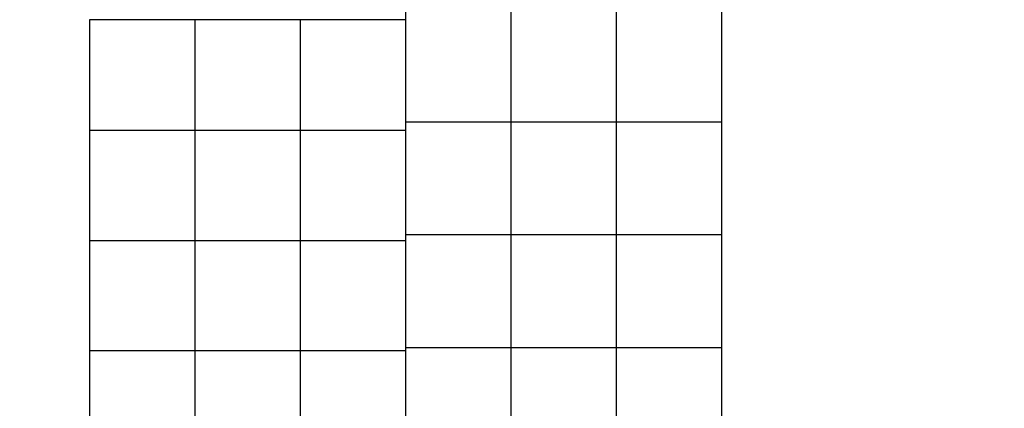
# Model space of a CAD drawing. Extents: x -6075 to 32412, y -18042 to 9253.
# Drawn here: x 10256 to 12593, y -7277 to -6355 of the extents above; entities that cross this region are included whole.
import ezdxf

# ---------------------------------------------------------------- set-up
doc = ezdxf.new("R2010")
doc.units = 0
doc.header["$LTSCALE"] = 350
doc.header["$MEASUREMENT"] = 0
doc.layers.add('BEM-AMERICA', color=7, linetype='CONTINUOUS', lineweight=35)
doc.layers.add('BEM-SI-AMERICA', color=7, linetype='CONTINUOUS')
doc.layers.add('LAS CONDES', color=7, linetype='CONTINUOUS')
doc.styles.get("Standard").update_dxf_attribs({"font": 'isocp2.shx'})
doc.dimstyles.new('America SI', dxfattribs={"dimscale": 85, "dimtxt": 3.5, "dimasz": 4, "dimexe": 2, "dimexo": 0, "dimgap": 2, "dimtad": 0, "dimdec": 4, "dimlfac": 0.039377, "dimzin": 0, "dimdsep": 46, "dimlunit": 4, "dimtxsty": 'Standard', "dimcen": 2, "dimadec": 0, "dimazin": 0, "dimtfac": 1, "dimtdec": 4, "dimtofl": 0, "dimtmove": 0, "dimatfit": 3, "dimfxl": 2, "dimtolj": 1, "dimtzin": 0, "dimarcsym": 0})

# ---------------------------------------------------------------- blocks, each defined once
blk = doc.blocks.new('*D55')
at = {"layer": 'BEM-AMERICA', "color": 0, "lineweight": -2, "transparency": 16777216}
for p, q in [((12271.6, -400), (12983.7, -400)), ((12813.7, -740), (12813.7, -3080.6)), ((12813.7, -7060), (12813.7, -4719.4)), ((12271.6, -7400), (12983.7, -7400))]:
    blk.add_line(p, q, dxfattribs=at)
at = {"layer": 'BEM-AMERICA', "color": 0, "transparency": 16777216}
for points in [[(12757, -740), (12870.3, -740), (12813.7, -400)], [(12757, -7060), (12870.3, -7060), (12813.7, -7400)]]:
    blk.add_solid(points, dxfattribs=at)
at = {"layer": 'BEM-AMERICA', "color": 0, "transparency": 16777216, "insert": (12813.7, -3900), "char_height": 297.5, "attachment_point": 5, "rotation": 90}
blk.add_mtext('\\A1;22\'-11{\\H1.000000x;\\S5/8;}"', dxfattribs=at)
blk = doc.blocks.new('*D219')
at = {"layer": 'BEM-SI-AMERICA', "color": 0, "lineweight": -2, "transparency": 16777216}
for p, q in [((1149.7, 4898.6), (30377.3, 4898.6)), ((30207.3, 4558.6), (30207.3, -3766.5)), ((30207.3, -13802.6), (30207.3, -5477.6)), ((28294.2, -14142.6), (30377.3, -14142.6))]:
    blk.add_line(p, q, dxfattribs=at)
at = {"layer": 'BEM-SI-AMERICA', "color": 0, "transparency": 16777216}
for points in [[(30150.7, 4558.6), (30264, 4558.6), (30207.3, 4898.6)], [(30150.7, -13802.6), (30264, -13802.6), (30207.3, -14142.6)]]:
    blk.add_solid(points, dxfattribs=at)
at = {"layer": 'BEM-SI-AMERICA', "color": 0, "transparency": 16777216, "insert": (30207.3, -4622), "char_height": 297.5, "attachment_point": 5, "rotation": 90}
blk.add_mtext('\\A1;62\'-5{\\H1.000000x;\\S13/16;}"', dxfattribs=at)

msp = doc.modelspace()

# ---------------------------------------------------------------- linework, layer by layer
at = {"layer": 'LAS CONDES'}
for p, q in [((11171.62055, -6329.24326), (11171.62055, -6597.67898)), ((11171.62055, -6329.24326), (11171.62055, -6597.67898)), ((11171.62055, -6329.24326), (11171.62055, -6597.67898)), ((11421.62055, -6329.24326), (11421.62055, -6597.67898)), ((11671.62055, -6329.24326), (11671.62055, -6597.67898)), ((11921.62055, -6329.2431), (11921.62055, -6597.67882)), ((11921.62055, -6329.24326), (11921.62055, -6597.67898)), ((11921.62055, -6329.24326), (11921.62055, -6597.67898)), ((10421.62055, -6354.90011), (10421.62055, -6617.81964)), ((10421.62055, -6354.90011), (10421.62055, -6617.81964)), ((11171.62055, -6354.90011), (10421.62055, -6354.90011)), ((10421.62055, -6354.90011), (10421.62055, -6617.81964)), ((10421.62055, -6354.90011), (10421.62055, -6354.90011)), ((10671.62055, -6354.90011), (10671.62055, -6617.81964)), ((10921.62055, -6354.90011), (10921.62055, -6617.81964)), ((11171.62055, -6354.90011), (11171.62055, -6617.81964)), ((11921.62055, -6597.67898), (11171.62055, -6597.67898)), ((11171.62055, -6597.67898), (11171.62055, -6865.64787)), ((11171.62055, -6597.67898), (11171.62055, -6865.64787)), ((11171.62055, -6597.67898), (11171.62055, -6865.64787)), ((11421.62055, -6597.67898), (11421.62055, -6865.64787)), ((11671.62055, -6597.67898), (11671.62055, -6865.64787)), ((11921.62055, -6597.67882), (11921.62055, -6865.64771)), ((11921.62055, -6597.67898), (11921.62055, -6865.64787)), ((11921.62055, -6597.67898), (11921.62055, -6865.64787)), ((10421.62055, -6617.81964), (10421.62055, -6879.68777)), ((10421.62055, -6617.81964), (10421.62055, -6879.68777)), ((11171.62055, -6617.81964), (10421.62055, -6617.81964)), ((10421.62055, -6617.81964), (10421.62055, -6879.68777)), ((10671.62055, -6617.81964), (10671.62055, -6879.68777)), ((10921.62055, -6617.81964), (10921.62055, -6879.68777)), ((11171.62055, -6617.81964), (11171.62055, -6879.68777)), ((10421.62055, -6816.66652), (10421.62055, -6816.66652)), ((11921.62055, -6865.64787), (11171.62055, -6865.64787)), ((11171.62055, -6865.64787), (11171.62055, -7133.10359)), ((11171.62055, -6865.64787), (11171.62055, -7133.10359)), ((11171.62055, -6865.64787), (11171.62055, -7133.10359)), ((11171.62055, -6865.64787), (11171.62055, -6865.64787)), ((11421.62055, -6865.64787), (11421.62055, -7133.10359)), ((11671.62055, -6865.64787), (11671.62055, -7133.10359)), ((11921.62055, -6865.64771), (11921.62055, -7133.10343)), ((11921.62055, -6865.64787), (11921.62055, -7133.10359)), ((11921.62055, -6865.64787), (11921.62055, -7133.10359)), ((11921.62055, -6865.64787), (11921.62055, -6865.64787)), ((10421.62055, -6879.68777), (10421.62055, -7140.43816)), ((10421.62055, -6879.68777), (10421.62055, -7140.43816)), ((11171.62055, -6879.68777), (10421.62055, -6879.68777)), ((10421.62055, -6879.68777), (10421.62055, -7140.43816)), ((10421.62055, -6879.68777), (10421.62055, -6879.68777)), ((10671.62055, -6879.68777), (10671.62055, -7140.43816)), ((10921.62055, -6879.68777), (10921.62055, -7140.43816)), ((11171.62055, -6879.68777), (11171.62055, -7140.43816)), ((10421.62055, -7140.43816), (10421.62055, -7399.99984)), ((10421.62055, -7140.43816), (10421.62055, -7399.99984)), ((11171.62055, -7140.43816), (10421.62055, -7140.43816)), ((10421.62055, -7140.43816), (10421.62055, -7399.99984)), ((10671.62055, -7140.43816), (10671.62055, -7399.99984)), ((10921.62055, -7140.43816), (10921.62055, -7399.99984)), ((11921.62055, -7133.10359), (11171.62055, -7133.10359)), ((11171.62055, -7133.10359), (11171.62055, -7399.99984)), ((11171.62055, -7133.10359), (11171.62055, -7399.99984)), ((11171.62055, -7133.10359), (11171.62055, -7399.99984)), ((11171.62055, -7140.43816), (11171.62055, -7399.99984)), ((11421.62055, -7133.10359), (11421.62055, -7399.99984)), ((11671.62055, -7133.10359), (11671.62055, -7399.99984)), ((11921.62055, -7133.10343), (11921.62055, -7399.99968)), ((11921.62055, -7133.10359), (11921.62055, -7399.99984)), ((11921.62055, -7133.10359), (11921.62055, -7399.99984))]:
    msp.add_line(p, q, dxfattribs=at)

# ---------------------------------------------------------------- dimensions: what is measured, and where the dimension line sits
at = {"layer": 'BEM-AMERICA'}
dim = msp.add_linear_dim(base=(12813.65578, -7399.99984), p1=(12271.62055, -399.99984), p2=(12271.62055, -7399.99984), angle=90, dimstyle='America SI', dxfattribs=at)
dim.commit()
dim.dimension.update_dxf_attribs({"geometry": '*D55', "text_midpoint": (12813.65578, -3899.99984)})
at = {"layer": 'BEM-SI-AMERICA'}
dim = msp.add_linear_dim(base=(30207.32748, -14142.64053), p1=(1149.71108, 4898.57811), p2=(28294.24544, -14142.64053), angle=90, dimstyle='America SI', override={"dimtmove": 1}, dxfattribs=at)
dim.commit()
dim.dimension.update_dxf_attribs({"geometry": '*D219', "text_midpoint": (30207.32748, -4622.03121)})

doc.saveas('drawing.dxf')
